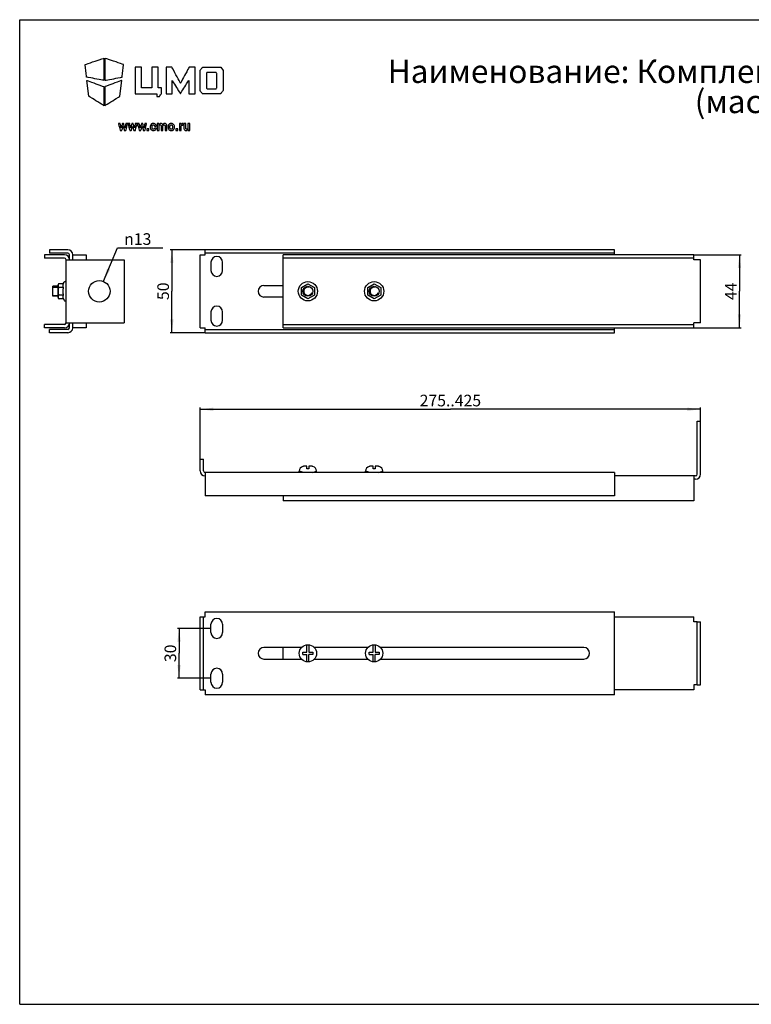
# Model space of a CAD drawing. Units: millimetres. Extents: x 0 to 420, y 0 to 297.
# Drawn here: x 0 to 221, y 0 to 297 of the extents above; entities that cross this region are included whole.
import ezdxf

# ---------------------------------------------------------------- set-up
doc = ezdxf.new("R2010")
doc.units = ezdxf.units.MM
doc.header["$LTSCALE"] = 23.1
doc.layers.get('0').update_dxf_attribs({"linetype": 'CONTINUOUS'})
doc.layers.add('ARRONDIS', color=7, linetype='CONTINUOUS')
doc.layers.add('AXIS', color=7, linetype='CONTINUOUS')
doc.styles.get("Standard").update_dxf_attribs({"font": 'gost.ttf'})
doc.styles.add('TEXTSTYLE_1', font='gdt', dxfattribs={"width": 0.8})
doc.dimstyles.new('DIMSTYLE_1', dxfattribs={"dimtxt": 3.5, "dimasz": 4, "dimexe": 0.5, "dimexo": 0, "dimtad": 1, "dimdec": 3, "dimlfac": 2, "dimtxsty": 'STANDARD', "dimblk": '_FILLED', "dimblk1": '_FILLED', "dimblk2": '_FILLED', "dimcen": 0.09, "dimadec": 0, "dimazin": 0, "dimtp": 0.2, "dimtm": 0.2, "dimtfac": 1, "dimtdec": 3, "dimtmove": 0, "dimatfit": 2, "dimldrblk": '_FILLED', "dimfxl": 1, "dimtolj": 1, "dimarcsym": 0})
doc.dimstyles.new('DIMSTYLE_2', dxfattribs={"dimtxt": 3.5, "dimasz": 4, "dimexe": 0.5, "dimexo": 0, "dimgap": 0.875, "dimtad": 1, "dimdec": 3, "dimlfac": 2, "dimtxsty": 'STANDARD', "dimblk": '_FILLED', "dimblk1": '_FILLED', "dimblk2": '_FILLED', "dimcen": 0.09, "dimadec": 0, "dimazin": 0, "dimtp": 0.5, "dimtm": 0.5, "dimtfac": 1, "dimtdec": 3, "dimtofl": 0, "dimtmove": 0, "dimatfit": 3, "dimldrblk": '_FILLED', "dimfxl": 1, "dimtolj": 1, "dimarcsym": 0})
doc.dimstyles.new('DIMSTYLE_3', dxfattribs={"dimtxt": 3.5, "dimasz": 4, "dimexe": 0.5, "dimexo": 0, "dimgap": 0.875, "dimtad": 1, "dimdec": 3, "dimlfac": 2, "dimtxsty": 'STANDARD', "dimblk": '_FILLED', "dimblk1": '_FILLED', "dimblk2": '_FILLED', "dimcen": 0.09, "dimadec": 0, "dimazin": 0, "dimtp": 0.3, "dimtm": 0.3, "dimtfac": 1, "dimtdec": 3, "dimtofl": 0, "dimtmove": 0, "dimatfit": 3, "dimldrblk": '_FILLED', "dimfxl": 1, "dimtolj": 1, "dimarcsym": 0})
doc.dimstyles.new('DIMSTYLE_4', dxfattribs={"dimtxt": 3.5, "dimasz": 4, "dimexe": 0.5, "dimexo": 0, "dimgap": 0.875, "dimtad": 1, "dimdec": 3, "dimlfac": 2, "dimtxsty": 'STANDARD', "dimblk": '_FILLED', "dimblk1": '_FILLED', "dimblk2": '_FILLED', "dimcen": 0.09, "dimadec": 0, "dimazin": 0, "dimtp": 0.2, "dimtm": 0.2, "dimtfac": 1, "dimtdec": 3, "dimtofl": 0, "dimtmove": 0, "dimatfit": 3, "dimldrblk": '_FILLED', "dimfxl": 1, "dimtolj": 1, "dimarcsym": 0})

# ---------------------------------------------------------------- blocks, each defined once
blk = doc.blocks.new('_FILLED')
at = {"color": 0, "linetype": 'ByBlock'}
blk.add_solid([(0, 0), (-1, 0.125), (-1, -0.125)], dxfattribs=at)
blk = doc.blocks.new('*D1')
at = {"color": 2, "linetype": 'Continuous'}
for p, q in [((25.28, 218.08), (29.53, 228.21)), ((29.53, 228.21), (29.53, 228.21)), ((29.53, 228.21), (43.25, 228.21))]:
    blk.add_line(p, q, dxfattribs=at)
at = {"color": 2, "linetype": 'Continuous', "xscale": 4, "yscale": 4, "zscale": 4, "rotation": 247.2544758788}
blk.add_blockref('_FILLED', (25.28, 218.08), dxfattribs=at)
at = {"color": 2, "linetype": 'Continuous', "insert": (31.53, 232.58), "char_height": 3.5, "width": 8.2181, "attachment_point": 1, "line_spacing_factor": 0.9, "style": 'TEXTSTYLE_1'}
blk.add_mtext('{\\Fgdt;n}\\Fgost.ttf;13', dxfattribs=at)
blk = doc.blocks.new('*D2')
at = {"color": 2, "linetype": 'Continuous'}
for p, q in [((54.48, 164.4), (54.48, 179.99)), ((54.48, 179.49), (129.98, 179.49)), ((205.48, 179.49), (129.98, 179.49)), ((205.48, 175.9), (205.48, 179.99))]:
    blk.add_line(p, q, dxfattribs=at)
at = {"color": 2, "linetype": 'Continuous', "xscale": 4, "yscale": 4, "zscale": 4, "rotation": 180}
blk.add_blockref('_FILLED', (54.48, 179.49), dxfattribs=at)
at = {"color": 2, "linetype": 'Continuous', "xscale": 4, "yscale": 4, "zscale": 4}
blk.add_blockref('_FILLED', (205.48, 179.49), dxfattribs=at)
at = {"color": 2, "linetype": 'Continuous', "insert": (129.98, 183.87), "char_height": 3.5, "width": 14.6176, "attachment_point": 2, "line_spacing_factor": 0.9}
blk.add_mtext('275..425', dxfattribs=at)
blk = doc.blocks.new('*D3')
at = {"color": 2, "linetype": 'Continuous'}
for p, q in [((55.98, 227.58), (45.43, 227.58)), ((45.93, 227.58), (45.93, 215.08)), ((45.93, 202.58), (45.93, 215.08)), ((55.98, 202.58), (45.43, 202.58))]:
    blk.add_line(p, q, dxfattribs=at)
at = {"color": 2, "linetype": 'Continuous', "xscale": 4, "yscale": 4, "zscale": 4}
for p, rotation in [((45.93, 227.58), 90), ((45.93, 202.58), 270)]:
    blk.add_blockref('_FILLED', p, dxfattribs=dict(at, rotation=rotation))
at = {"color": 2, "linetype": 'Continuous', "insert": (41.55, 215.08), "char_height": 3.5, "width": 4.3107, "attachment_point": 2, "rotation": 90, "line_spacing_factor": 0.9}
blk.add_mtext('50', dxfattribs=at)
blk = doc.blocks.new('*D4')
at = {"color": 2, "linetype": 'Continuous'}
for p, q in [((203.48, 226.08), (217.72, 226.08)), ((217.22, 226.08), (217.22, 215.08)), ((217.22, 204.08), (217.22, 215.08)), ((203.48, 204.08), (217.72, 204.08))]:
    blk.add_line(p, q, dxfattribs=at)
at = {"color": 2, "linetype": 'Continuous', "xscale": 4, "yscale": 4, "zscale": 4}
for p, rotation in [((217.22, 226.08), 90), ((217.22, 204.08), 270)]:
    blk.add_blockref('_FILLED', p, dxfattribs=dict(at, rotation=rotation))
at = {"color": 2, "linetype": 'Continuous', "insert": (212.84, 215.08), "char_height": 3.5, "width": 4.5551, "attachment_point": 2, "rotation": 90, "line_spacing_factor": 0.9}
blk.add_mtext('44', dxfattribs=at)
blk = doc.blocks.new('*D5')
at = {"color": 2, "linetype": 'Continuous'}
for p, q in [((57.73, 113.37), (47.6, 113.37)), ((48.1, 113.37), (48.1, 105.87)), ((48.1, 98.37), (48.1, 105.87)), ((57.73, 98.37), (47.6, 98.37))]:
    blk.add_line(p, q, dxfattribs=at)
at = {"color": 2, "linetype": 'Continuous', "xscale": 4, "yscale": 4, "zscale": 4}
for p, rotation in [((48.1, 113.37), 90), ((48.1, 98.37), 270)]:
    blk.add_blockref('_FILLED', p, dxfattribs=dict(at, rotation=rotation))
at = {"color": 2, "linetype": 'Continuous', "insert": (43.72, 105.87), "char_height": 3.5, "width": 4.3107, "attachment_point": 2, "rotation": 90, "line_spacing_factor": 0.9}
blk.add_mtext('30', dxfattribs=at)
blk = doc.blocks.new('LOGO_CMO_2014_WHITE_BL0', base_point=(40.56, 274.47))
at = {"color": 7, "linetype": 'Continuous'}
for points, knots in [([(25.44, 278.7), (25.44, 278.7), (25.44, 285.39), (25.44, 285.39), (25.44, 285.39), (25.44, 285.39), (19.72, 283.48), (19.72, 283.48), (19.72, 283.48), (19.72, 283.48), (20.16, 279.66), (20.16, 279.66), (20.16, 279.66), (20.16, 279.66), (25.44, 278.7), (25.44, 278.7)], [0, 0, 0, 0, 0.2, 0.2, 0.2, 0.3, 0.4, 0.4, 0.4, 0.5, 0.6, 0.6, 0.6, 0.8, 1, 1, 1, 1]), ([(25.65, 278.7), (25.65, 278.7), (25.65, 285.39), (25.65, 285.39), (25.65, 285.39), (25.65, 285.39), (31.38, 283.48), (31.38, 283.48), (31.38, 283.48), (31.38, 283.48), (30.94, 279.66), (30.94, 279.66), (30.94, 279.66), (30.94, 279.66), (25.65, 278.7), (25.65, 278.7)], [0, 0, 0, 0, 0.2, 0.2, 0.2, 0.3, 0.4, 0.4, 0.4, 0.5, 0.6, 0.6, 0.6, 0.8, 1, 1, 1, 1]), ([(41.36, 274.66), (41.36, 274.66), (34.85, 274.66), (34.85, 274.66), (34.85, 274.66), (34.85, 274.66), (34.85, 282.66), (34.85, 282.66), (34.85, 282.66), (34.85, 282.66), (36.77, 282.66), (36.77, 282.66), (36.77, 282.66), (36.77, 282.66), (36.77, 276.4), (36.77, 276.4), (36.77, 276.4), (36.77, 276.4), (39.89, 276.4), (39.89, 276.4), (39.89, 276.4), (39.89, 276.4), (39.89, 282.66), (39.89, 282.66), (39.89, 282.66), (39.89, 282.66), (41.82, 282.66), (41.82, 282.66), (41.82, 282.66), (41.82, 282.66), (41.82, 276.4), (41.82, 276.4), (41.82, 276.4), (41.82, 276.4), (42.85, 276.4), (42.85, 276.4), (42.85, 276.4), (42.85, 276.4), (42.85, 274.75), (42.85, 274.75), (42.85, 274.75), (42.85, 274.75), (42.13, 273.79), (42.13, 273.79), (42.13, 273.79), (42.13, 273.79), (41.36, 273.79), (41.36, 273.79), (41.36, 273.79), (41.36, 273.79), (41.36, 274.66), (41.36, 274.66)], [0, 0, 0, 0, 0.071429, 0.071429, 0.071429, 0.107143, 0.142857, 0.142857, 0.142857, 0.178571, 0.214286, 0.214286, 0.214286, 0.25, 0.285714, 0.285714, 0.285714, 0.321429, 0.357143, 0.357143, 0.357143, 0.392857, 0.428571, 0.428571, 0.428571, 0.464286, 0.5, 0.5, 0.5, 0.535714, 0.571429, 0.571429, 0.571429, 0.607143, 0.642857, 0.642857, 0.642857, 0.678571, 0.714286, 0.714286, 0.714286, 0.75, 0.785714, 0.785714, 0.785714, 0.821429, 0.857143, 0.857143, 0.857143, 0.928571, 1, 1, 1, 1]), ([(44.16, 282.66), (44.16, 282.66), (45.95, 282.66), (45.95, 282.66), (45.95, 282.66), (45.95, 282.66), (48.54, 277.85), (48.54, 277.85), (48.54, 277.85), (48.54, 277.85), (51.13, 282.66), (51.13, 282.66), (51.13, 282.66), (51.13, 282.66), (52.92, 282.66), (52.92, 282.66), (52.92, 282.66), (52.92, 282.66), (52.92, 274.65), (52.92, 274.65), (52.92, 274.65), (52.92, 274.65), (51.01, 274.65), (51.01, 274.65), (51.01, 274.65), (51.01, 274.65), (51.01, 278.66), (51.01, 278.66), (51.01, 278.66), (51.01, 278.66), (48.54, 274.72), (48.54, 274.72), (48.54, 274.72), (48.54, 274.72), (48.49, 274.72), (48.49, 274.72), (48.49, 274.72), (48.49, 274.72), (46.05, 278.62), (46.05, 278.62), (46.05, 278.62), (46.05, 278.62), (46.05, 274.65), (46.05, 274.65), (46.05, 274.65), (46.05, 274.65), (44.16, 274.65), (44.16, 274.65), (44.16, 274.65), (44.16, 274.65), (44.16, 282.66), (44.16, 282.66)], [0, 0, 0, 0, 0.071429, 0.071429, 0.071429, 0.107143, 0.142857, 0.142857, 0.142857, 0.178571, 0.214286, 0.214286, 0.214286, 0.25, 0.285714, 0.285714, 0.285714, 0.321429, 0.357143, 0.357143, 0.357143, 0.392857, 0.428571, 0.428571, 0.428571, 0.464286, 0.5, 0.5, 0.5, 0.535714, 0.571429, 0.571429, 0.571429, 0.607143, 0.642857, 0.642857, 0.642857, 0.678571, 0.714286, 0.714286, 0.714286, 0.75, 0.785714, 0.785714, 0.785714, 0.821429, 0.857143, 0.857143, 0.857143, 0.928571, 1, 1, 1, 1]), ([(61.4, 281.7), (61.4, 281.7), (60.68, 282.66), (60.68, 282.66), (60.68, 282.66), (60.68, 282.66), (55.15, 282.66), (55.15, 282.66), (55.15, 282.66), (55.15, 282.66), (54.43, 281.69), (54.43, 281.69), (54.43, 281.69), (54.43, 281.69), (54.42, 275.63), (54.42, 275.63), (54.42, 275.63), (54.42, 275.63), (55.16, 274.65), (55.16, 274.65), (55.16, 274.65), (55.16, 274.65), (60.66, 274.65), (60.66, 274.65), (60.66, 274.65), (60.66, 274.65), (61.4, 275.63), (61.4, 275.63), (61.4, 275.63), (61.4, 275.63), (61.4, 281.7), (61.4, 281.7)], [0, 0, 0, 0, 0.111111, 0.111111, 0.111111, 0.166667, 0.222222, 0.222222, 0.222222, 0.277778, 0.333333, 0.333333, 0.333333, 0.388889, 0.444444, 0.444444, 0.444444, 0.5, 0.555556, 0.555556, 0.555556, 0.611111, 0.666667, 0.666667, 0.666667, 0.722222, 0.777778, 0.777778, 0.777778, 0.888889, 1, 1, 1, 1]), ([(59.23, 276.11), (59.23, 276.11), (56.59, 276.11), (56.59, 276.11), (56.59, 276.11), (56.59, 276.11), (56.36, 276.42), (56.36, 276.42), (56.36, 276.42), (56.36, 276.42), (56.36, 280.82), (56.36, 280.82), (56.36, 280.82), (56.36, 280.82), (56.58, 281.11), (56.58, 281.11), (56.58, 281.11), (56.58, 281.11), (59.24, 281.11), (59.24, 281.11), (59.24, 281.11), (59.24, 281.11), (59.47, 280.81), (59.47, 280.81), (59.47, 280.81), (59.47, 280.81), (59.47, 276.42), (59.47, 276.42), (59.47, 276.42), (59.47, 276.42), (59.23, 276.11), (59.23, 276.11)], [0, 0, 0, 0, 0.111111, 0.111111, 0.111111, 0.166667, 0.222222, 0.222222, 0.222222, 0.277778, 0.333333, 0.333333, 0.333333, 0.388889, 0.444444, 0.444444, 0.444444, 0.5, 0.555556, 0.555556, 0.555556, 0.611111, 0.666667, 0.666667, 0.666667, 0.722222, 0.777778, 0.777778, 0.777778, 0.888889, 1, 1, 1, 1]), ([(20.27, 278.7), (20.27, 278.7), (20.82, 273.93), (20.82, 273.93), (20.82, 273.93), (20.82, 273.93), (25.44, 271.07), (25.44, 271.07), (25.44, 271.07), (25.44, 271.07), (25.44, 276.79), (25.44, 276.79), (25.44, 276.79), (25.44, 276.79), (20.27, 278.7), (20.27, 278.7)], [0, 0, 0, 0, 0.2, 0.2, 0.2, 0.3, 0.4, 0.4, 0.4, 0.5, 0.6, 0.6, 0.6, 0.8, 1, 1, 1, 1]), ([(30.83, 278.7), (30.83, 278.7), (30.27, 273.93), (30.27, 273.93), (30.27, 273.93), (30.27, 273.93), (25.65, 271.07), (25.65, 271.07), (25.65, 271.07), (25.65, 271.07), (25.65, 276.79), (25.65, 276.79), (25.65, 276.79), (25.65, 276.79), (30.83, 278.7), (30.83, 278.7)], [0, 0, 0, 0, 0.2, 0.2, 0.2, 0.3, 0.4, 0.4, 0.4, 0.5, 0.6, 0.6, 0.6, 0.8, 1, 1, 1, 1]), ([(31.77, 264.35), (31.77, 264.35), (31.78, 264.35), (31.78, 264.35), (31.78, 264.35), (31.78, 264.35), (32.03, 265.65), (32.03, 265.65), (32.03, 265.65), (32.03, 265.65), (32.57, 265.65), (32.57, 265.65), (32.57, 265.65), (32.57, 265.65), (32.05, 263.59), (32.05, 263.59), (32.05, 263.59), (32.05, 263.59), (31.58, 263.59), (31.58, 263.59), (31.58, 263.59), (31.58, 263.59), (31.2, 264.77), (31.2, 264.77), (31.2, 264.77), (31.2, 264.77), (31.19, 264.77), (31.19, 264.77), (31.19, 264.77), (31.19, 264.77), (30.81, 263.59), (30.81, 263.59), (30.81, 263.59), (30.81, 263.59), (30.35, 263.59), (30.35, 263.59), (30.35, 263.59), (30.35, 263.59), (29.82, 265.65), (29.82, 265.65), (29.82, 265.65), (29.82, 265.65), (30.36, 265.65), (30.36, 265.65), (30.36, 265.65), (30.36, 265.65), (30.62, 264.36), (30.62, 264.36), (30.62, 264.36), (30.62, 264.36), (30.63, 264.36), (30.63, 264.36), (30.63, 264.36), (30.63, 264.36), (31.01, 265.65), (31.01, 265.65), (31.01, 265.65), (31.01, 265.65), (31.38, 265.65), (31.38, 265.65), (31.38, 265.65), (31.38, 265.65), (31.77, 264.35), (31.77, 264.35)], [0, 0, 0, 0, 0.058824, 0.058824, 0.058824, 0.088235, 0.117647, 0.117647, 0.117647, 0.147059, 0.176471, 0.176471, 0.176471, 0.205882, 0.235294, 0.235294, 0.235294, 0.264706, 0.294118, 0.294118, 0.294118, 0.323529, 0.352941, 0.352941, 0.352941, 0.382353, 0.411765, 0.411765, 0.411765, 0.441176, 0.470588, 0.470588, 0.470588, 0.5, 0.529412, 0.529412, 0.529412, 0.558824, 0.588235, 0.588235, 0.588235, 0.617647, 0.647059, 0.647059, 0.647059, 0.676471, 0.705882, 0.705882, 0.705882, 0.735294, 0.764706, 0.764706, 0.764706, 0.794118, 0.823529, 0.823529, 0.823529, 0.852941, 0.882353, 0.882353, 0.882353, 0.941176, 1, 1, 1, 1]), ([(34.64, 264.35), (34.64, 264.35), (34.65, 264.35), (34.65, 264.35), (34.65, 264.35), (34.65, 264.35), (34.9, 265.65), (34.9, 265.65), (34.9, 265.65), (34.9, 265.65), (35.44, 265.65), (35.44, 265.65), (35.44, 265.65), (35.44, 265.65), (34.92, 263.59), (34.92, 263.59), (34.92, 263.59), (34.92, 263.59), (34.45, 263.59), (34.45, 263.59), (34.45, 263.59), (34.45, 263.59), (34.07, 264.77), (34.07, 264.77), (34.07, 264.77), (34.07, 264.77), (34.06, 264.77), (34.06, 264.77), (34.06, 264.77), (34.06, 264.77), (33.68, 263.59), (33.68, 263.59), (33.68, 263.59), (33.68, 263.59), (33.21, 263.59), (33.21, 263.59), (33.21, 263.59), (33.21, 263.59), (32.69, 265.65), (32.69, 265.65), (32.69, 265.65), (32.69, 265.65), (33.23, 265.65), (33.23, 265.65), (33.23, 265.65), (33.23, 265.65), (33.48, 264.36), (33.48, 264.36), (33.48, 264.36), (33.48, 264.36), (33.5, 264.36), (33.5, 264.36), (33.5, 264.36), (33.5, 264.36), (33.88, 265.65), (33.88, 265.65), (33.88, 265.65), (33.88, 265.65), (34.25, 265.65), (34.25, 265.65), (34.25, 265.65), (34.25, 265.65), (34.64, 264.35), (34.64, 264.35)], [0, 0, 0, 0, 0.058824, 0.058824, 0.058824, 0.088235, 0.117647, 0.117647, 0.117647, 0.147059, 0.176471, 0.176471, 0.176471, 0.205882, 0.235294, 0.235294, 0.235294, 0.264706, 0.294118, 0.294118, 0.294118, 0.323529, 0.352941, 0.352941, 0.352941, 0.382353, 0.411765, 0.411765, 0.411765, 0.441176, 0.470588, 0.470588, 0.470588, 0.5, 0.529412, 0.529412, 0.529412, 0.558824, 0.588235, 0.588235, 0.588235, 0.617647, 0.647059, 0.647059, 0.647059, 0.676471, 0.705882, 0.705882, 0.705882, 0.735294, 0.764706, 0.764706, 0.764706, 0.794118, 0.823529, 0.823529, 0.823529, 0.852941, 0.882353, 0.882353, 0.882353, 0.941176, 1, 1, 1, 1]), ([(37.51, 264.35), (37.51, 264.35), (37.52, 264.35), (37.52, 264.35), (37.52, 264.35), (37.52, 264.35), (37.77, 265.65), (37.77, 265.65), (37.77, 265.65), (37.77, 265.65), (38.31, 265.65), (38.31, 265.65), (38.31, 265.65), (38.31, 265.65), (37.78, 263.59), (37.78, 263.59), (37.78, 263.59), (37.78, 263.59), (37.32, 263.59), (37.32, 263.59), (37.32, 263.59), (37.32, 263.59), (36.94, 264.77), (36.94, 264.77), (36.94, 264.77), (36.94, 264.77), (36.93, 264.77), (36.93, 264.77), (36.93, 264.77), (36.93, 264.77), (36.54, 263.59), (36.54, 263.59), (36.54, 263.59), (36.54, 263.59), (36.08, 263.59), (36.08, 263.59), (36.08, 263.59), (36.08, 263.59), (35.56, 265.65), (35.56, 265.65), (35.56, 265.65), (35.56, 265.65), (36.1, 265.65), (36.1, 265.65), (36.1, 265.65), (36.1, 265.65), (36.35, 264.36), (36.35, 264.36), (36.35, 264.36), (36.35, 264.36), (36.36, 264.36), (36.36, 264.36), (36.36, 264.36), (36.36, 264.36), (36.75, 265.65), (36.75, 265.65), (36.75, 265.65), (36.75, 265.65), (37.12, 265.65), (37.12, 265.65), (37.12, 265.65), (37.12, 265.65), (37.51, 264.35), (37.51, 264.35)], [0, 0, 0, 0, 0.058824, 0.058824, 0.058824, 0.088235, 0.117647, 0.117647, 0.117647, 0.147059, 0.176471, 0.176471, 0.176471, 0.205882, 0.235294, 0.235294, 0.235294, 0.264706, 0.294118, 0.294118, 0.294118, 0.323529, 0.352941, 0.352941, 0.352941, 0.382353, 0.411765, 0.411765, 0.411765, 0.441176, 0.470588, 0.470588, 0.470588, 0.5, 0.529412, 0.529412, 0.529412, 0.558824, 0.588235, 0.588235, 0.588235, 0.617647, 0.647059, 0.647059, 0.647059, 0.676471, 0.705882, 0.705882, 0.705882, 0.735294, 0.764706, 0.764706, 0.764706, 0.794118, 0.823529, 0.823529, 0.823529, 0.852941, 0.882353, 0.882353, 0.882353, 0.941176, 1, 1, 1, 1]), ([(40.34, 263.97), (40.44, 263.97), (40.52, 264), (40.57, 264.06), (40.57, 264.06), (40.63, 264.12), (40.66, 264.19), (40.66, 264.29), (40.66, 264.29), (40.66, 264.29), (41.16, 264.29), (41.16, 264.29), (41.16, 264.29), (41.16, 264.29), (41.17, 264.28), (41.17, 264.28), (41.17, 264.28), (41.17, 264.07), (41.1, 263.9), (40.94, 263.76), (40.94, 263.76), (40.78, 263.62), (40.58, 263.55), (40.34, 263.55), (40.34, 263.55), (40.04, 263.55), (39.8, 263.64), (39.64, 263.84), (39.64, 263.84), (39.47, 264.03), (39.39, 264.28), (39.39, 264.59), (39.39, 264.59), (39.39, 264.59), (39.39, 264.64), (39.39, 264.64), (39.39, 264.64), (39.39, 264.95), (39.47, 265.19), (39.64, 265.39), (39.64, 265.39), (39.8, 265.59), (40.04, 265.68), (40.34, 265.68), (40.34, 265.68), (40.59, 265.68), (40.79, 265.61), (40.95, 265.47), (40.95, 265.47), (41.1, 265.32), (41.17, 265.13), (41.17, 264.9), (41.17, 264.9), (41.17, 264.9), (41.16, 264.88), (41.16, 264.88), (41.16, 264.88), (41.16, 264.88), (40.66, 264.88), (40.66, 264.88), (40.66, 264.88), (40.66, 264.99), (40.63, 265.08), (40.57, 265.15), (40.57, 265.15), (40.52, 265.22), (40.44, 265.26), (40.34, 265.26), (40.34, 265.26), (40.2, 265.26), (40.09, 265.2), (40.03, 265.08), (40.03, 265.08), (39.97, 264.97), (39.94, 264.82), (39.94, 264.64), (39.94, 264.64), (39.94, 264.64), (39.94, 264.59), (39.94, 264.59), (39.94, 264.59), (39.94, 264.4), (39.97, 264.26), (40.03, 264.14), (40.03, 264.14), (40.09, 264.03), (40.2, 263.97), (40.34, 263.97)], [0, 0, 0, 0, 0.043478, 0.043478, 0.043478, 0.065217, 0.086957, 0.086957, 0.086957, 0.108696, 0.130435, 0.130435, 0.130435, 0.152174, 0.173913, 0.173913, 0.173913, 0.195652, 0.217391, 0.217391, 0.217391, 0.23913, 0.26087, 0.26087, 0.26087, 0.282609, 0.304348, 0.304348, 0.304348, 0.326087, 0.347826, 0.347826, 0.347826, 0.369565, 0.391304, 0.391304, 0.391304, 0.413043, 0.434783, 0.434783, 0.434783, 0.456522, 0.478261, 0.478261, 0.478261, 0.5, 0.521739, 0.521739, 0.521739, 0.543478, 0.565217, 0.565217, 0.565217, 0.586957, 0.608696, 0.608696, 0.608696, 0.630435, 0.652174, 0.652174, 0.652174, 0.673913, 0.695652, 0.695652, 0.695652, 0.717391, 0.73913, 0.73913, 0.73913, 0.76087, 0.782609, 0.782609, 0.782609, 0.804348, 0.826087, 0.826087, 0.826087, 0.847826, 0.869565, 0.869565, 0.869565, 0.891304, 0.913043, 0.913043, 0.913043, 0.956522, 1, 1, 1, 1]), ([(42.01, 265.65), (42.01, 265.65), (42.03, 265.37), (42.03, 265.37), (42.03, 265.37), (42.1, 265.47), (42.18, 265.55), (42.28, 265.6), (42.28, 265.6), (42.38, 265.66), (42.49, 265.68), (42.62, 265.68), (42.62, 265.68), (42.76, 265.68), (42.87, 265.65), (42.96, 265.6), (42.96, 265.6), (43.06, 265.54), (43.13, 265.45), (43.18, 265.33), (43.18, 265.33), (43.24, 265.44), (43.32, 265.53), (43.42, 265.59), (43.42, 265.59), (43.52, 265.65), (43.64, 265.68), (43.78, 265.68), (43.78, 265.68), (43.98, 265.68), (44.14, 265.61), (44.26, 265.47), (44.26, 265.47), (44.38, 265.32), (44.44, 265.1), (44.44, 264.81), (44.44, 264.81), (44.44, 264.81), (44.44, 263.59), (44.44, 263.59), (44.44, 263.59), (44.44, 263.59), (43.88, 263.59), (43.88, 263.59), (43.88, 263.59), (43.88, 263.59), (43.88, 264.81), (43.88, 264.81), (43.88, 264.81), (43.88, 264.98), (43.86, 265.09), (43.81, 265.15), (43.81, 265.15), (43.76, 265.22), (43.68, 265.25), (43.58, 265.25), (43.58, 265.25), (43.5, 265.25), (43.43, 265.23), (43.37, 265.2), (43.37, 265.2), (43.32, 265.16), (43.27, 265.12), (43.24, 265.05), (43.24, 265.05), (43.24, 265.03), (43.24, 265.01), (43.24, 264.99), (43.24, 264.99), (43.24, 264.97), (43.24, 264.96), (43.24, 264.94), (43.24, 264.94), (43.24, 264.94), (43.24, 263.59), (43.24, 263.59), (43.24, 263.59), (43.24, 263.59), (42.69, 263.59), (42.69, 263.59), (42.69, 263.59), (42.69, 263.59), (42.69, 264.81), (42.69, 264.81), (42.69, 264.81), (42.69, 264.97), (42.66, 265.09), (42.61, 265.15), (42.61, 265.15), (42.56, 265.22), (42.48, 265.25), (42.38, 265.25), (42.38, 265.25), (42.31, 265.25), (42.24, 265.24), (42.19, 265.21), (42.19, 265.21), (42.13, 265.18), (42.08, 265.14), (42.05, 265.09), (42.05, 265.09), (42.05, 265.09), (42.05, 263.59), (42.05, 263.59), (42.05, 263.59), (42.05, 263.59), (41.49, 263.59), (41.49, 263.59), (41.49, 263.59), (41.49, 263.59), (41.49, 265.65), (41.49, 265.65), (41.49, 265.65), (41.49, 265.65), (42.01, 265.65), (42.01, 265.65)], [0, 0, 0, 0, 0.033333, 0.033333, 0.033333, 0.05, 0.066667, 0.066667, 0.066667, 0.083333, 0.1, 0.1, 0.1, 0.116667, 0.133333, 0.133333, 0.133333, 0.15, 0.166667, 0.166667, 0.166667, 0.183333, 0.2, 0.2, 0.2, 0.216667, 0.233333, 0.233333, 0.233333, 0.25, 0.266667, 0.266667, 0.266667, 0.283333, 0.3, 0.3, 0.3, 0.316667, 0.333333, 0.333333, 0.333333, 0.35, 0.366667, 0.366667, 0.366667, 0.383333, 0.4, 0.4, 0.4, 0.416667, 0.433333, 0.433333, 0.433333, 0.45, 0.466667, 0.466667, 0.466667, 0.483333, 0.5, 0.5, 0.5, 0.516667, 0.533333, 0.533333, 0.533333, 0.55, 0.566667, 0.566667, 0.566667, 0.583333, 0.6, 0.6, 0.6, 0.616667, 0.633333, 0.633333, 0.633333, 0.65, 0.666667, 0.666667, 0.666667, 0.683333, 0.7, 0.7, 0.7, 0.716667, 0.733333, 0.733333, 0.733333, 0.75, 0.766667, 0.766667, 0.766667, 0.783333, 0.8, 0.8, 0.8, 0.816667, 0.833333, 0.833333, 0.833333, 0.85, 0.866667, 0.866667, 0.866667, 0.883333, 0.9, 0.9, 0.9, 0.916667, 0.933333, 0.933333, 0.933333, 0.966667, 1, 1, 1, 1]), ([(44.78, 264.64), (44.78, 264.94), (44.86, 265.19), (45.03, 265.39), (45.03, 265.39), (45.21, 265.59), (45.44, 265.68), (45.75, 265.68), (45.75, 265.68), (46.05, 265.68), (46.29, 265.59), (46.46, 265.39), (46.46, 265.39), (46.63, 265.2), (46.72, 264.94), (46.72, 264.64), (46.72, 264.64), (46.72, 264.64), (46.72, 264.6), (46.72, 264.6), (46.72, 264.6), (46.72, 264.29), (46.63, 264.03), (46.46, 263.84), (46.46, 263.84), (46.29, 263.64), (46.05, 263.55), (45.75, 263.55), (45.75, 263.55), (45.45, 263.55), (45.21, 263.64), (45.04, 263.84), (45.04, 263.84), (44.86, 264.03), (44.78, 264.29), (44.78, 264.6), (44.78, 264.6), (44.78, 264.6), (44.78, 264.64), (44.78, 264.64)], [0, 0, 0, 0, 0.090909, 0.090909, 0.090909, 0.136364, 0.181818, 0.181818, 0.181818, 0.227273, 0.272727, 0.272727, 0.272727, 0.318182, 0.363636, 0.363636, 0.363636, 0.409091, 0.454545, 0.454545, 0.454545, 0.5, 0.545455, 0.545455, 0.545455, 0.590909, 0.636364, 0.636364, 0.636364, 0.681818, 0.727273, 0.727273, 0.727273, 0.772727, 0.818182, 0.818182, 0.818182, 0.909091, 1, 1, 1, 1]), ([(45.33, 264.6), (45.33, 264.41), (45.36, 264.26), (45.43, 264.14), (45.43, 264.14), (45.5, 264.03), (45.6, 263.97), (45.75, 263.97), (45.75, 263.97), (45.89, 263.97), (46, 264.03), (46.06, 264.14), (46.06, 264.14), (46.13, 264.26), (46.16, 264.41), (46.16, 264.6), (46.16, 264.6), (46.16, 264.6), (46.16, 264.64), (46.16, 264.64), (46.16, 264.64), (46.16, 264.82), (46.13, 264.97), (46.06, 265.08), (46.06, 265.08), (46, 265.2), (45.89, 265.26), (45.75, 265.26), (45.75, 265.26), (45.6, 265.26), (45.5, 265.2), (45.43, 265.08), (45.43, 265.08), (45.36, 264.97), (45.33, 264.82), (45.33, 264.64), (45.33, 264.64), (45.33, 264.64), (45.33, 264.6), (45.33, 264.6)], [0, 0, 0, 0, 0.090909, 0.090909, 0.090909, 0.136364, 0.181818, 0.181818, 0.181818, 0.227273, 0.272727, 0.272727, 0.272727, 0.318182, 0.363636, 0.363636, 0.363636, 0.409091, 0.454545, 0.454545, 0.454545, 0.5, 0.545455, 0.545455, 0.545455, 0.590909, 0.636364, 0.636364, 0.636364, 0.681818, 0.727273, 0.727273, 0.727273, 0.772727, 0.818182, 0.818182, 0.818182, 0.909091, 1, 1, 1, 1]), ([(49.28, 265.17), (49.28, 265.17), (49.08, 265.17), (49.08, 265.17), (49.08, 265.17), (48.99, 265.17), (48.93, 265.16), (48.87, 265.12), (48.87, 265.12), (48.82, 265.09), (48.78, 265.04), (48.75, 264.98), (48.75, 264.98), (48.75, 264.98), (48.75, 263.59), (48.75, 263.59), (48.75, 263.59), (48.75, 263.59), (48.2, 263.59), (48.2, 263.59), (48.2, 263.59), (48.2, 263.59), (48.2, 265.65), (48.2, 265.65), (48.2, 265.65), (48.2, 265.65), (48.71, 265.65), (48.71, 265.65), (48.71, 265.65), (48.71, 265.65), (48.74, 265.34), (48.74, 265.34), (48.74, 265.34), (48.79, 265.45), (48.85, 265.53), (48.93, 265.59), (48.93, 265.59), (49, 265.65), (49.09, 265.68), (49.19, 265.68), (49.19, 265.68), (49.22, 265.68), (49.24, 265.68), (49.27, 265.68), (49.27, 265.68), (49.29, 265.67), (49.32, 265.67), (49.34, 265.66), (49.34, 265.66), (49.34, 265.66), (49.28, 265.17), (49.28, 265.17)], [0, 0, 0, 0, 0.071429, 0.071429, 0.071429, 0.107143, 0.142857, 0.142857, 0.142857, 0.178571, 0.214286, 0.214286, 0.214286, 0.25, 0.285714, 0.285714, 0.285714, 0.321429, 0.357143, 0.357143, 0.357143, 0.392857, 0.428571, 0.428571, 0.428571, 0.464286, 0.5, 0.5, 0.5, 0.535714, 0.571429, 0.571429, 0.571429, 0.607143, 0.642857, 0.642857, 0.642857, 0.678571, 0.714286, 0.714286, 0.714286, 0.75, 0.785714, 0.785714, 0.785714, 0.821429, 0.857143, 0.857143, 0.857143, 0.928571, 1, 1, 1, 1]), ([(50.83, 263.89), (50.77, 263.78), (50.69, 263.7), (50.59, 263.64), (50.59, 263.64), (50.49, 263.58), (50.38, 263.55), (50.25, 263.55), (50.25, 263.55), (50.03, 263.55), (49.86, 263.62), (49.74, 263.77), (49.74, 263.77), (49.62, 263.91), (49.56, 264.14), (49.56, 264.45), (49.56, 264.45), (49.56, 264.45), (49.56, 265.65), (49.56, 265.65), (49.56, 265.65), (49.56, 265.65), (50.11, 265.65), (50.11, 265.65), (50.11, 265.65), (50.11, 265.65), (50.11, 264.45), (50.11, 264.45), (50.11, 264.45), (50.11, 264.27), (50.13, 264.15), (50.18, 264.08), (50.18, 264.08), (50.23, 264.01), (50.31, 263.98), (50.41, 263.98), (50.41, 263.98), (50.5, 263.98), (50.58, 263.99), (50.64, 264.02), (50.64, 264.02), (50.7, 264.05), (50.75, 264.09), (50.79, 264.15), (50.79, 264.15), (50.79, 264.15), (50.79, 265.65), (50.79, 265.65), (50.79, 265.65), (50.79, 265.65), (51.35, 265.65), (51.35, 265.65), (51.35, 265.65), (51.35, 265.65), (51.35, 263.59), (51.35, 263.59), (51.35, 263.59), (51.35, 263.59), (50.89, 263.59), (50.89, 263.59), (50.89, 263.59), (50.89, 263.59), (50.83, 263.89), (50.83, 263.89)], [0, 0, 0, 0, 0.058824, 0.058824, 0.058824, 0.088235, 0.117647, 0.117647, 0.117647, 0.147059, 0.176471, 0.176471, 0.176471, 0.205882, 0.235294, 0.235294, 0.235294, 0.264706, 0.294118, 0.294118, 0.294118, 0.323529, 0.352941, 0.352941, 0.352941, 0.382353, 0.411765, 0.411765, 0.411765, 0.441176, 0.470588, 0.470588, 0.470588, 0.5, 0.529412, 0.529412, 0.529412, 0.558824, 0.588235, 0.588235, 0.588235, 0.617647, 0.647059, 0.647059, 0.647059, 0.676471, 0.705882, 0.705882, 0.705882, 0.735294, 0.764706, 0.764706, 0.764706, 0.794118, 0.823529, 0.823529, 0.823529, 0.852941, 0.882353, 0.882353, 0.882353, 0.941176, 1, 1, 1, 1]), ([(38.96, 263.59), (38.96, 263.59), (38.41, 263.59), (38.41, 263.59), (38.41, 263.59), (38.41, 263.59), (38.41, 264.07), (38.41, 264.07), (38.41, 264.07), (38.41, 264.07), (38.96, 264.07), (38.96, 264.07), (38.96, 264.07), (38.96, 264.07), (38.96, 263.59), (38.96, 263.59)], [0, 0, 0, 0, 0.2, 0.2, 0.2, 0.3, 0.4, 0.4, 0.4, 0.5, 0.6, 0.6, 0.6, 0.8, 1, 1, 1, 1]), ([(47.68, 263.59), (47.68, 263.59), (47.12, 263.59), (47.12, 263.59), (47.12, 263.59), (47.12, 263.59), (47.12, 264.07), (47.12, 264.07), (47.12, 264.07), (47.12, 264.07), (47.68, 264.07), (47.68, 264.07), (47.68, 264.07), (47.68, 264.07), (47.68, 263.59), (47.68, 263.59)], [0, 0, 0, 0, 0.2, 0.2, 0.2, 0.3, 0.4, 0.4, 0.4, 0.5, 0.6, 0.6, 0.6, 0.8, 1, 1, 1, 1])]:
    blk.add_open_spline(points, degree=3, knots=knots, dxfattribs=at)

msp = doc.modelspace()

# ---------------------------------------------------------------- linework, layer by layer
at = {"color": 7, "linetype": 'Continuous'}
for p, q in [((0, 0), (0, 297)), ((0, 297), (420, 297)), ((7.52299, 226.07918), (7.52299, 225.07918)), ((9.02299, 227.57918), (9.02299, 226.57918)), ((14.52299, 226.57918), (9.02299, 226.57918)), ((15.02299, 224.57918), (15.02299, 226.07918)), ((54.47988, 204.07918), (54.47988, 226.07918)), ((54.47988, 226.07918), (55.97988, 226.07918)), ((55.97988, 226.07918), (55.97988, 227.57918)), ((179.47988, 226.57918), (55.97988, 226.57918)), ((79.47988, 204.07918), (79.47988, 226.07918)), ((179.47988, 226.07918), (179.47988, 227.57918)), ((203.47988, 224.57918), (203.47988, 226.07918)), ((13.52299, 225.07918), (7.52299, 225.07918)), ((14.02299, 205.57918), (14.02299, 224.57918)), ((14.02299, 224.57918), (31.52299, 224.57918)), ((31.52299, 224.57918), (31.52299, 205.57918)), ((203.47988, 225.07918), (79.47988, 225.07918)), ((205.47988, 224.57918), (203.47988, 224.57918)), ((205.47988, 205.57918), (205.47988, 224.57918)), ((11.57299, 213.16308), (11.57299, 216.99528)), ((13.15701, 217.34528), (11.92299, 217.34528)), ((13.15701, 217.34528), (13.40752, 217.77918)), ((13.75393, 217.97918), (14.02299, 217.97918)), ((73.72988, 216.82918), (79.47988, 216.82918)), ((85.01738, 216.21223), (86.97988, 217.34528)), ((86.97988, 217.34528), (88.94238, 216.21223)), ((105.01738, 216.21223), (106.97988, 217.34528)), ((106.97988, 217.34528), (108.94238, 216.21223)), ((10.02299, 213.57918), (10.02299, 216.57918)), ((11.57299, 216.57918), (10.02299, 216.57918)), ((13.15701, 216.21223), (11.92299, 216.21223)), ((13.15701, 213.94613), (11.92299, 213.94613)), ((85.01738, 213.94613), (85.01738, 216.21223)), ((86.97988, 212.81308), (85.01738, 213.94613)), ((88.94238, 213.94613), (86.97988, 212.81308)), ((88.94238, 216.21223), (88.94238, 213.94613)), ((105.01738, 213.94613), (105.01738, 216.21223)), ((106.97988, 212.81308), (105.01738, 213.94613)), ((108.94238, 213.94613), (106.97988, 212.81308)), ((108.94238, 216.21223), (108.94238, 213.94613)), ((11.57299, 213.57918), (10.02299, 213.57918)), ((11.58407, 213.58114), (11.58378, 213.57831)), ((13.15701, 212.81308), (11.92299, 212.81308)), ((13.15701, 212.81308), (13.40752, 212.37918)), ((13.75393, 212.17918), (14.02299, 212.17918)), ((79.47988, 213.32918), (73.72988, 213.32918)), ((7.52299, 204.07918), (7.52299, 205.07918)), ((13.52299, 205.07918), (7.52299, 205.07918)), ((14.02299, 205.57918), (31.52299, 205.57918)), ((15.02299, 204.07918), (15.02299, 205.57918)), ((79.47988, 205.07918), (203.47988, 205.07918)), ((205.47988, 205.57918), (203.47988, 205.57918)), ((203.47988, 204.07918), (203.47988, 205.57918)), ((14.52299, 203.57918), (9.02299, 203.57918)), ((9.02299, 202.57918), (9.02299, 203.57918)), ((54.47988, 204.07918), (55.97988, 204.07918)), ((55.97988, 202.57918), (55.97988, 204.07918)), ((55.97988, 203.57918), (179.47988, 203.57918)), ((179.47988, 202.57918), (179.47988, 204.07918)), ((204.47988, 175.89829), (205.47988, 175.89829)), ((205.47988, 159.89829), (205.47988, 175.89829)), ((54.47988, 160.89829), (54.47988, 164.39829)), ((54.47988, 164.39829), (55.47988, 164.39829)), ((84.37988, 160.39829), (84.37988, 160.79829)), ((85.47988, 162.23389), (85.47988, 162.24398)), ((86.65488, 162.29829), (85.92899, 162.29829)), ((86.65488, 161.49829), (86.65488, 162.29829)), ((87.30488, 161.49829), (86.65488, 161.49829)), ((87.30488, 162.29829), (87.30488, 161.49829)), ((88.03077, 162.29829), (87.30488, 162.29829)), ((88.47988, 162.24398), (88.47988, 162.23389)), ((89.57988, 160.39829), (89.57988, 160.79829)), ((104.37988, 160.39829), (104.37988, 160.79829)), ((105.47988, 162.23389), (105.47988, 162.24398)), ((106.65488, 162.29829), (105.92899, 162.29829)), ((106.65488, 161.49829), (106.65488, 162.29829)), ((107.30488, 161.49829), (106.65488, 161.49829)), ((107.30488, 162.29829), (107.30488, 161.49829)), ((108.03077, 162.29829), (107.30488, 162.29829)), ((108.47988, 162.24398), (108.47988, 162.23389)), ((109.57988, 160.39829), (109.57988, 160.79829)), ((203.97988, 158.39829), (203.47988, 158.39829)), ((54.47988, 94.87304), (54.47988, 116.87304)), ((54.47988, 116.87304), (55.47988, 116.87304)), ((204.47988, 115.37304), (205.47988, 115.37304)), ((205.47988, 96.37304), (205.47988, 115.37304)), ((86.65488, 106.25804), (86.65488, 108.27783)), ((87.30488, 108.27783), (87.30488, 106.19804)), ((106.65488, 106.25804), (106.65488, 108.27783)), ((107.30488, 108.27783), (107.30488, 106.19804)), ((85.47988, 105.54804), (85.47988, 106.25804)), ((85.47988, 106.25804), (86.65488, 106.25804)), ((85.47988, 105.54804), (86.65488, 105.54804)), ((86.65488, 103.46825), (86.65488, 105.54804)), ((87.30488, 106.19804), (88.47988, 106.19804)), ((87.30488, 103.46825), (87.30488, 105.54804)), ((88.47988, 105.54804), (87.30488, 105.54804)), ((88.47988, 106.19804), (88.47988, 105.54804)), ((105.47988, 105.54804), (105.47988, 106.25804)), ((105.47988, 106.25804), (106.65488, 106.25804)), ((105.47988, 105.54804), (106.65488, 105.54804)), ((106.65488, 103.46825), (106.65488, 105.54804)), ((107.30488, 106.19804), (108.47988, 106.19804)), ((107.30488, 103.46825), (107.30488, 105.54804)), ((108.47988, 105.54804), (107.30488, 105.54804)), ((108.47988, 106.19804), (108.47988, 105.54804)), ((204.47988, 96.37304), (205.47988, 96.37304)), ((54.47988, 94.87304), (55.47988, 94.87304)), ((0, 0), (420, 0))]:
    msp.add_line(p, q, dxfattribs=at)
at = {"color": 3, "linetype": 'Continuous'}
for p, q in [((13.52299, 226.07918), (7.52299, 226.07918)), ((14.52299, 227.57918), (9.02299, 227.57918)), ((16.02299, 224.57918), (16.02299, 226.07918)), ((16.02299, 226.07918), (20.02299, 226.07918)), ((20.02299, 226.07918), (20.02299, 224.57918)), ((179.47988, 227.57918), (55.97988, 227.57918)), ((203.47988, 226.07918), (79.47988, 226.07918)), ((16.02299, 204.07918), (16.02299, 205.57918)), ((20.02299, 205.57918), (20.02299, 204.07918)), ((13.52299, 204.07918), (7.52299, 204.07918)), ((14.52299, 202.57918), (9.02299, 202.57918)), ((20.02299, 204.07918), (16.02299, 204.07918)), ((55.97988, 202.57918), (179.47988, 202.57918)), ((79.47988, 204.07918), (203.47988, 204.07918)), ((204.47988, 159.89829), (204.47988, 175.89829)), ((55.47988, 160.89829), (55.47988, 164.39829)), ((55.97988, 160.39829), (55.97988, 153.39829)), ((179.47988, 160.39829), (55.97988, 160.39829)), ((179.47988, 160.39829), (179.47988, 153.39829)), ((203.97988, 159.39829), (179.47988, 159.39829)), ((203.47988, 159.39829), (203.47988, 151.89829)), ((179.47988, 153.39829), (55.97988, 153.39829)), ((79.47988, 153.39829), (79.47988, 151.89829)), ((203.47988, 151.89829), (79.47988, 151.89829)), ((55.47988, 94.87304), (55.47988, 116.87304)), ((55.47988, 116.87304), (55.97988, 116.87304)), ((55.97988, 116.87304), (55.97988, 118.37304)), ((55.97988, 118.37304), (179.47988, 118.37304)), ((179.47988, 93.37304), (179.47988, 118.37304)), ((179.47988, 116.87304), (203.47988, 116.87304)), ((203.47988, 115.37304), (203.47988, 116.87304)), ((204.47988, 115.37304), (203.47988, 115.37304)), ((204.47988, 96.37304), (204.47988, 115.37304)), ((85.05923, 107.62304), (73.72988, 107.62304)), ((79.47988, 104.12304), (79.47988, 107.62304)), ((105.05923, 107.62304), (88.90053, 107.62304)), ((170.22988, 107.62304), (108.90053, 107.62304)), ((73.72988, 104.12304), (85.05923, 104.12304)), ((88.90053, 104.12304), (105.05923, 104.12304)), ((108.90053, 104.12304), (170.22988, 104.12304)), ((204.47988, 96.37304), (203.47988, 96.37304)), ((203.47988, 96.37304), (203.47988, 94.87304)), ((55.47988, 94.87304), (55.97988, 94.87304)), ((55.97988, 94.87304), (55.97988, 93.37304)), ((179.47988, 93.37304), (55.97988, 93.37304)), ((203.47988, 94.87304), (179.47988, 94.87304))]:
    msp.add_line(p, q, dxfattribs=at)
at = {"color": 2, "linetype": 'Continuous'}
for p, q in [((10.02299, 216.32918), (11.57299, 216.32918)), ((10.02299, 213.82918), (11.57299, 213.82918)), ((85.72988, 160.39829), (84.37988, 160.79829)), ((88.22988, 160.39829), (89.57988, 160.79829)), ((105.72988, 160.39829), (104.37988, 160.79829)), ((108.22988, 160.39829), (109.57988, 160.79829))]:
    msp.add_line(p, q, dxfattribs=at)
at = {"color": 7, "linetype": 'Continuous'}
for centre, radius in [((86.97988, 215.07918), 1.5), ((106.97988, 215.07918), 1.5), ((86.97988, 105.87304), 2.6), ((106.97988, 105.87304), 2.6)]:
    msp.add_circle(centre, radius, dxfattribs=at)
at = {"color": 3, "linetype": 'Continuous'}
for centre, radius, start, end in [((13.52299, 224.57918), 1.5, 0, 90), ((14.52299, 226.07918), 1.5, 0, 90), ((13.52299, 205.57918), 1.5, 270, 360), ((14.52299, 204.07918), 1.5, 270, 360), ((55.97988, 160.89829), 0.5, 180, 270), ((203.97988, 159.89829), 0.5, 270, 360), ((73.72988, 105.87304), 1.75, 90, 270), ((170.22988, 105.87304), 1.75, 270, 90)]:
    msp.add_arc(centre, radius, start, end, dxfattribs=at)
at = {"color": 7, "linetype": 'Continuous'}
for centre, radius, start, end in [((14.52299, 226.07918), 0.5, 0, 90), ((13.52299, 224.57918), 0.5, 0, 90), ((11.92299, 216.99528), 0.35, 90.0001003, 180), ((73.72988, 215.07918), 1.75, 90, 270), ((11.92299, 213.16308), 0.35, 180, 270), ((13.52299, 205.57918), 0.5, 270, 360), ((14.52299, 204.07918), 0.5, 270, 360), ((55.97988, 160.89829), 1.5, 180, 270), ((85.87988, 160.79829), 1.5, 105.46601, 180), ((88.07988, 160.79829), 1.5, 0, 74.53399), ((105.87988, 160.79829), 1.5, 105.46601, 180), ((108.07988, 160.79829), 1.5, 0, 74.53399), ((203.97988, 159.89829), 1.5, 270, 360), ((86.97988, 105.87304), 2.42665, 82.3032776, 97.6967224), ((106.97988, 105.87304), 2.42665, 82.3032776, 97.6967224), ((86.97988, 105.87304), 2.42665, 262.3032776, 277.6967224), ((106.97988, 105.87304), 2.42665, 262.3032776, 277.6967224)]:
    msp.add_arc(centre, radius, start, end, dxfattribs=at)
at = {"color": 2, "linetype": 'Continuous'}
for centre in [(86.97988, 215.07918), (106.97988, 215.07918)]:
    msp.add_arc(centre, 1.25, 75, 345, dxfattribs=at)
at = {"color": 7, "linetype": 'Continuous'}
for points, knots in [([(11.58367, 216.97638), (11.58039, 216.9435), (11.57687, 216.87749), (11.57568, 216.77845), (11.57688, 216.67941), (11.58043, 216.6134), (11.58373, 216.58052)], [0, 0, 0, 0, 0.250163606, 0.49999611, 0.749829186, 1, 1, 1, 1]), ([(11.92299, 217.34528), (11.88799, 217.34528), (11.82327, 217.3356), (11.74221, 217.2974), (11.6846, 217.24836), (11.634, 217.18016), (11.59866, 217.08818), (11.58734, 217.01315), (11.58367, 216.97638)], [0, 0, 0, 0, 0.188635204, 0.346185819, 0.477119069, 0.592312487, 0.800774166, 1, 1, 1, 1]), ([(13.15701, 217.34528), (13.13086, 217.3), (13.08285, 217.20889), (13.02629, 217.06763), (12.9901, 216.924), (12.97758, 216.77876), (12.9901, 216.63352), (13.02629, 216.48989), (13.08285, 216.34863), (13.13086, 216.25752), (13.15701, 216.21223)], [0, 0, 0, 0, 0.130821463, 0.257248362, 0.379798076, 0.500000013, 0.620201948, 0.742751657, 0.869178543, 1, 1, 1, 1]), ([(11.92299, 216.21223), (11.90972, 216.21223), (11.88308, 216.20915), (11.83266, 216.19169), (11.77768, 216.15247), (11.72681, 216.09074), (11.68766, 216.02118), (11.65771, 215.94733), (11.62727, 215.84562), (11.60299, 215.71496), (11.58733, 215.55656), (11.57975, 215.39758), (11.57662, 215.23848), (11.57581, 215.07935), (11.57661, 214.92022), (11.57974, 214.76112), (11.58731, 214.60213), (11.60294, 214.44371), (11.6272, 214.31302), (11.65762, 214.21127), (11.68757, 214.13738), (11.72671, 214.06777), (11.77759, 214.00597), (11.83261, 213.9667), (11.88306, 213.94923), (11.90972, 213.94613), (11.92299, 213.94613)], [0, 0, 0, 0, 0.015640135, 0.031286739, 0.062468522, 0.093692623, 0.124933529, 0.156180209, 0.187430391, 0.249911777, 0.312411791, 0.374918103, 0.43742635, 0.499935014, 0.562443746, 0.624952501, 0.687460933, 0.749966847, 0.812460029, 0.843720352, 0.874980707, 0.906238945, 0.937487917, 0.968696958, 0.984355639, 1, 1, 1, 1]), ([(11.58373, 216.58052), (11.58742, 216.5438), (11.59879, 216.4689), (11.63416, 216.37707), (11.68476, 216.30899), (11.74235, 216.26002), (11.82336, 216.22191), (11.88803, 216.21223), (11.92299, 216.21223)], [0, 0, 0, 0, 0.199121792, 0.407538423, 0.522746386, 0.653723303, 0.811335149, 1, 1, 1, 1]), ([(11.92299, 213.94613), (11.88828, 213.94613), (11.82404, 213.9366), (11.74341, 213.89896), (11.68588, 213.85052), (11.63516, 213.78308), (11.59945, 213.692), (11.58785, 213.6176), (11.58407, 213.58114)], [0, 0, 0, 0, 0.188408387, 0.346090336, 0.477236617, 0.592571456, 0.801029514, 1, 1, 1, 1]), ([(13.15701, 216.21223), (13.10387, 216.02814), (13.03743, 215.74748), (12.98991, 215.36682), (12.98173, 215.17503), (12.98173, 215.07918)], [0, 0, 0, 0, 0.499900785, 0.749951394, 1, 1, 1, 1]), ([(12.98173, 215.07918), (12.98173, 214.98334), (12.98991, 214.79155), (13.03743, 214.41089), (13.10387, 214.13023), (13.15701, 213.94613)], [0, 0, 0, 0, 0.250048995, 0.500099715, 1, 1, 1, 1]), ([(13.15701, 213.94613), (13.13086, 213.90085), (13.08285, 213.80974), (13.02629, 213.66848), (12.9901, 213.52485), (12.97758, 213.37961), (12.9901, 213.23437), (13.02629, 213.09074), (13.08285, 212.94948), (13.13086, 212.85837), (13.15701, 212.81308)], [0, 0, 0, 0, 0.130821463, 0.257248362, 0.379798076, 0.500000013, 0.620201948, 0.742751657, 0.869178543, 1, 1, 1, 1]), ([(11.58378, 213.57831), (11.58028, 213.54364), (11.57669, 213.47401), (11.57565, 213.36956), (11.57726, 213.26508), (11.58409, 213.16023), (11.60317, 213.05418), (11.64043, 212.9671), (11.69159, 212.90301), (11.74871, 212.85721), (11.82742, 212.82198), (11.88954, 212.81308), (11.92299, 212.81308)], [0, 0, 0, 0, 0.109652687, 0.219162554, 0.328681237, 0.438415642, 0.549491438, 0.666554345, 0.731686925, 0.805868205, 0.894745662, 1, 1, 1, 1]), ([(85.92899, 162.29829), (85.85317, 162.29829), (85.70134, 162.28775), (85.55257, 162.25541), (85.47988, 162.23389)], [0, 0, 0, 0, 0.500010591, 1, 1, 1, 1]), ([(88.47988, 162.23389), (88.40719, 162.25541), (88.25842, 162.28775), (88.10659, 162.29829), (88.03077, 162.29829)], [0, 0, 0, 0, 0.49998956, 1, 1, 1, 1]), ([(105.92899, 162.29829), (105.85317, 162.29829), (105.70134, 162.28775), (105.55257, 162.25541), (105.47988, 162.23389)], [0, 0, 0, 0, 0.500010591, 1, 1, 1, 1]), ([(108.47988, 162.23389), (108.40719, 162.25541), (108.25842, 162.28775), (108.10659, 162.29829), (108.03077, 162.29829)], [0, 0, 0, 0, 0.49998956, 1, 1, 1, 1])]:
    msp.add_open_spline(points, degree=3, knots=knots, dxfattribs=at)
at = {"layer": 'ARRONDIS', "color": 7, "linetype": 'Continuous'}
for centre in [(86.97988, 215.07918), (106.97988, 215.07918)]:
    msp.add_circle(centre, 2.9, dxfattribs=at)
for centre, start, end in [((13.75393, 217.57918), 90, 150), ((13.75393, 212.57918), 210, 270)]:
    msp.add_arc(centre, 0.4, start, end, dxfattribs=at)
at = {"layer": 'AXIS', "color": 7, "linetype": 'Continuous'}
for p, q in [((57.72988, 223.82918), (57.72988, 221.32918)), ((61.22988, 221.32918), (61.22988, 223.82918)), ((57.72988, 208.82918), (57.72988, 206.32918)), ((61.22988, 206.32918), (61.22988, 208.82918))]:
    msp.add_line(p, q, dxfattribs=at)
at = {"layer": 'AXIS', "color": 3, "linetype": 'Continuous'}
for p, q in [((57.72988, 112.12304), (57.72988, 114.62304)), ((61.22988, 114.62304), (61.22988, 112.12304)), ((57.72988, 97.12304), (57.72988, 99.62304)), ((61.22988, 99.62304), (61.22988, 97.12304))]:
    msp.add_line(p, q, dxfattribs=at)
at = {"layer": 'AXIS', "color": 7, "linetype": 'Continuous'}
msp.add_circle((24.02299, 215.07918), 3.25, dxfattribs=at)
for centre, start, end in [((59.47988, 223.82918), 0, 180), ((59.47988, 221.32918), 180, 360), ((59.47988, 208.82918), 0, 180), ((59.47988, 206.32918), 180, 360)]:
    msp.add_arc(centre, 1.75, start, end, dxfattribs=at)
at = {"layer": 'AXIS', "color": 3, "linetype": 'Continuous'}
for centre, start, end in [((59.47988, 114.62304), 0, 180), ((59.47988, 112.12304), 180, 360), ((59.47988, 99.62304), 0, 180), ((59.47988, 97.12304), 180, 360)]:
    msp.add_arc(centre, 1.75, start, end, dxfattribs=at)

# ---------------------------------------------------------------- block references
at = {"color": 2, "linetype": 'Continuous'}
msp.add_blockref('LOGO_CMO_2014_WHITE_BL0', (40.55874, 274.46641), dxfattribs=at)

# ---------------------------------------------------------------- texts
at = {"color": 7, "linetype": 'Continuous', "insert": (235.18568, 284.91597), "char_height": 7, "width": 301.2839292, "attachment_point": 2, "line_spacing_factor": 0.78}
msp.add_mtext('Наименование: Комплект соединительный КС-СТК-К\\P(масштаб 1:2)', dxfattribs=at)

# ---------------------------------------------------------------- dimensions: what is measured, and where the dimension line sits
at = {"color": 2, "linetype": 'Continuous'}
dim = msp.add_diameter_dim_2p(p1=(25.27957, 218.07644), p2=(22.76642, 212.08193), text='%%c<>', dimstyle='DIMSTYLE_1', override={"dimtih": 1, "dimtoh": 1, "dimpost": '<>'}, dxfattribs=at)
dim.commit()
dim.dimension.update_dxf_attribs({"geometry": '*D1', "text_midpoint": (35.63607, 230.83264), "dimtype": 163})
for base, p1, p2, dimstyle, picture, middle in [((45.9282, 202.57918), (55.97988, 227.57918), (55.97988, 202.57918), 'DIMSTYLE_3', '*D3', (45.9282, 215.07597)), ((217.2195, 204.07918), (203.47988, 226.07918), (203.47988, 204.07918), 'DIMSTYLE_3', '*D4', (217.2195, 215.07919)), ((48.09911, 98.37304), (57.72988, 113.37304), (57.72988, 98.37304), 'DIMSTYLE_4', '*D5', (48.09911, 105.86339))]:
    dim = msp.add_linear_dim(base=base, p1=p1, p2=p2, angle=270, dimstyle=dimstyle, dxfattribs=at)
    dim.commit()
    dim.dimension.update_dxf_attribs({"geometry": picture, "text_midpoint": middle, "dimtype": 160})
dim = msp.add_linear_dim(base=(54.47988, 179.49376), p1=(205.47988, 175.89829), p2=(54.47988, 164.39829), angle=180, text='275..425', dimstyle='DIMSTYLE_2', dxfattribs=at)
dim.commit()
dim.dimension.update_dxf_attribs({"geometry": '*D2', "text_midpoint": (129.97345, 179.49376), "dimtype": 160})

doc.saveas('drawing.dxf')
